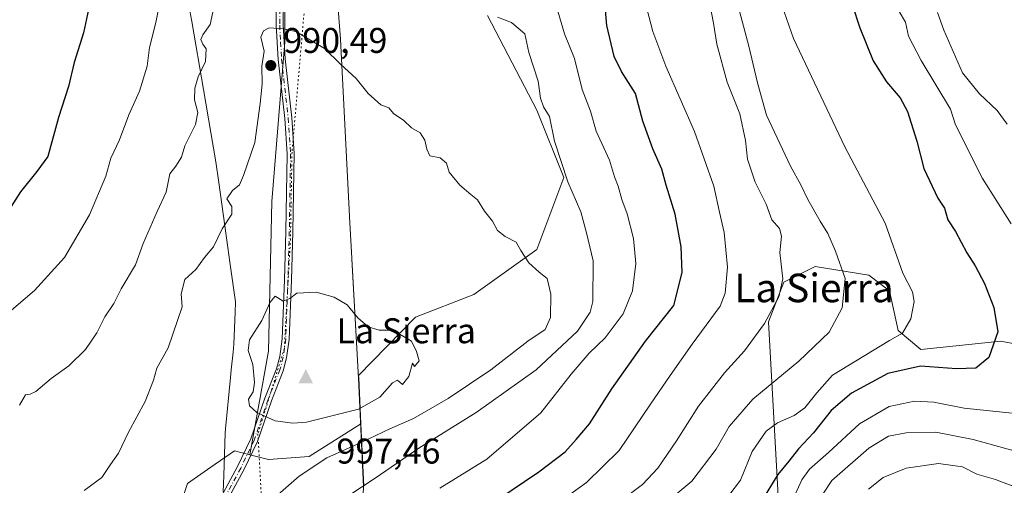
# Model space of a CAD drawing. Units: metres. Extents: x 658617 to 662082, y 4730253 to 4732646.
# Drawn here: x 659775 to 660051, y 4732233 to 4732364 of the extents above; entities that cross this region are included whole.
import ezdxf
from ezdxf.enums import TextEntityAlignment as Align

# ---------------------------------------------------------------- set-up
doc = ezdxf.new("R2010")
doc.units = ezdxf.units.M
doc.header["$MEASUREMENT"] = 0
doc.linetypes.add('DGN Style 4', pattern=[2.638475, 1.318413, -0.659207, 0.001648, -0.659207])
doc.linetypes.add('DGN Style 5', pattern=[1.153612, 0.494405, -0.659207])
for name, color, linetype, lineweight in [('Arbolado forestal CxS', 92, 'Continuous', 0), ('Camino Cxs', 7, 'Continuous', 0), ('Camino eje', 30, 'DGN Style 4', 13), ('Cima', 7, 'Continuous', 0), ('Cota de cima', 7, 'Continuous', 0), ('Curva de nivel maestra', 30, 'Continuous', 30), ('Curva de nivel normal', 30, 'Continuous', 0), ('Entidad de ámbito territorial', 7, 'Continuous', 0), ('Entidad de ámbito territorial CxS', 92, 'Continuous', 0), ('Matorral CxS', 135, 'Continuous', 0), ('Municipio', 91, 'Continuous', 13), ('Municipio CxS', 4, 'Continuous', 0), ('Nombre de cima', 7, 'Continuous', 0), ('Punto de cota en terreno', 7, 'Continuous', 0), ('Rótulo de punto de cota en terreno', 7, 'Continuous', 0), ('Suelo desnudo CxS', 253, 'Continuous', 0), ('Texto cartográfico', 7, 'Continuous', 0), ('Vía pecuaria CxS', 92, 'Continuous', 13), ('Vía pecuaria eje', 92, 'DGN Style 5', 0)]:
    doc.layers.add(name, color=color, linetype=linetype, lineweight=lineweight)
doc.styles.add('Style-Arial', font='txt')

# ---------------------------------------------------------------- blocks, each defined once
blk = doc.blocks.new('5CIMA')
at = {"layer": 'Matorral CxS', "color": 51, "linetype": 'Continuous', "lineweight": 0}
blk.add_solid([(-0.205, -0.136), (0, 0.273), (0.205, -0.136)], dxfattribs=at)
blk = doc.blocks.new('5PATER')
at = {"layer": 'Suelo desnudo CxS', "linetype": 'Continuous', "lineweight": 0}
h = blk.add_hatch(color=51, dxfattribs=at)
edge = h.paths.add_edge_path()
edge.add_ellipse((0, 0), major_axis=(-0.11, -0.111), ratio=0.999422, start_angle=0, end_angle=360)

msp = doc.modelspace()

# ---------------------------------------------------------------- linework, layer by layer
at = {"layer": 'Arbolado forestal CxS', "color": 92, "linetype": 'Continuous', "lineweight": 0}
for points in [[(659849.1221, 4732389.3713, 987.3628), (659849.1219, 4732357.4193, 989.6947), (659845.4697, 4732312.6867, 991.9168), (659844.5565, 4732270.6927, 994.7029), (659839.2757, 4732241.6503, 993.2654), (659834.9929, 4732242.7187, 993.2774), (659828.3969, 4732238.1669, 992.7683), (659821.8007, 4732233.6149, 992.2468), (659816.3507, 4732217.0163, 991.7698), (659818.4987, 4732201.8107, 990.8507), (659823.3645, 4732193.4767, 989.8881), (659801.0353, 4732181.8423, 990), (659771.2545, 4732186.5295, 989.4096)], [(659849.1221, 4732389.3713, 987.3628), (659849.1219, 4732357.4193, 989.6947), (659845.4697, 4732312.6867, 991.9168), (659844.5565, 4732270.6927, 994.7029), (659839.2757, 4732241.6503, 993.2654)], [(659871.2799, 4732232.8595, 985.7917), (659870.4501, 4732250.3179, 993.9305), (659869.8401, 4732263.1889, 995.8458), (659869.8001, 4732263.8909, 995.7981), (659885.7023, 4732280.2683, 993.6644), (659902.1093, 4732286.5789, 991.9205), (659919.7785, 4732299.1995, 989.2119), (659927.3515, 4732319.3921, 985.2917), (659919.7787, 4732338.3227, 985.6101), (659905.8959, 4732364.8261, 984.7514)], [(659870.4501, 4732250.3179, 993.9305), (659869.8401, 4732263.1889, 995.8458), (659869.8001, 4732263.8909, 995.7981), (659885.7023, 4732280.2683, 993.6644), (659902.1093, 4732286.5789, 991.9205), (659919.7785, 4732299.1995, 989.2119), (659927.3515, 4732319.3921, 985.2917), (659919.7787, 4732338.3227, 985.6101), (659905.8959, 4732364.8261, 984.7514)], [(660070.8321, 4732269.3819, 943.2933), (660049.8071, 4732273.4879, 950.1001), (660027.3551, 4732271.1593, 953.0452), (660021.0501, 4732276.4971, 955.8707), (660018.6251, 4732287.6569, 957.0463), (660012.8053, 4732292.0237, 958.6238), (659997.7703, 4732294.4501, 962.3636), (659989.0403, 4732290.0833, 965.1924), (659984.6753, 4732278.9235, 965.5608), (659988.0697, 4732218.2717, 944.9083)], [(659988.0697, 4732218.2717, 944.9083), (659984.6753, 4732278.9235, 965.5608), (659989.0403, 4732290.0833, 965.1924), (659997.7703, 4732294.4501, 962.3636), (660012.8053, 4732292.0237, 958.6238), (660018.6251, 4732287.6569, 957.0463), (660021.0501, 4732276.4971, 955.8707), (660027.3551, 4732271.1593, 953.0452), (660049.8071, 4732273.4879, 950.1001), (660070.8321, 4732269.3819, 943.2933)], [(659988.0697, 4732218.2717, 944.9083), (659984.6753, 4732278.9235, 965.5608), (659989.0403, 4732290.0833, 965.1924), (659997.7703, 4732294.4501, 962.3636), (660012.8053, 4732292.0237, 958.6238), (660018.6251, 4732287.6569, 957.0463), (660021.0501, 4732276.4971, 955.8707), (660027.3551, 4732271.1593, 953.0452), (660049.8071, 4732273.4879, 950.1001), (660070.8321, 4732269.3819, 943.2933)], [(659988.0697, 4732218.2717, 944.9083), (659984.6753, 4732278.9235, 965.5608), (659989.0403, 4732290.0833, 965.1924), (659997.7703, 4732294.4501, 962.3636), (660012.8053, 4732292.0237, 958.6238), (660018.6251, 4732287.6569, 957.0463), (660021.0501, 4732276.4971, 955.8707), (660027.3551, 4732271.1593, 953.0452), (660049.8071, 4732273.4879, 950.1001), (660070.8321, 4732269.3819, 943.2933)], [(659816.3507, 4732217.0163, 991.7698), (659821.8007, 4732233.6149, 992.2468), (659828.3969, 4732238.1669, 992.7683), (659834.9929, 4732242.7187, 993.2774), (659839.2757, 4732241.6503, 993.2654), (659844.5579, 4732240.3325, 993.0089), (659855.9769, 4732241.1513, 991.9158), (659870.4501, 4732250.3179, 993.9305), (659871.2799, 4732232.8595, 985.7917)], [(659839.2757, 4732241.6503, 993.2654), (659844.5579, 4732240.3325, 993.0089), (659855.9769, 4732241.1513, 991.9158), (659870.4501, 4732250.3179, 993.9305)], [(659870.4501, 4732250.3179, 993.9305), (659871.2799, 4732232.8595, 985.7917)], [(659870.4501, 4732250.3179, 993.9305), (659871.2799, 4732232.8595, 985.7917)], [(659839.2757, 4732241.6503, 993.2654), (659834.9929, 4732242.7187, 993.2774), (659828.3969, 4732238.1669, 992.7683), (659821.8007, 4732233.6149, 992.2468), (659816.3507, 4732217.0163, 991.7698), (659818.4987, 4732201.8107, 990.8507), (659823.3645, 4732193.4767, 989.8881)], [(659839.2757, 4732241.6503, 993.2654), (659834.9929, 4732242.7187, 993.2774), (659828.3969, 4732238.1669, 992.7683), (659821.8007, 4732233.6149, 992.2468), (659816.3507, 4732217.0163, 991.7698), (659818.4987, 4732201.8107, 990.8507), (659823.3645, 4732193.4767, 989.8881)]]:
    msp.add_polyline3d(points, dxfattribs=at)
at = {"layer": 'Camino Cxs', "color": 7, "linetype": 'Continuous', "lineweight": 0}
for points in [[(659771.8901, 4732171.1101, 989.0899), (659785.6001, 4732173.0401, 989.3521), (659797.1501, 4732174.0101, 990.6869), (659806.5501, 4732175.3001, 993.8613), (659808.6401, 4732176.2401, 994.4981), (659810.3201, 4732178.3801, 994.1229), (659812.4701, 4732182.2001, 991.2771), (659813.7801, 4732186.2101, 991.3199), (659815.4301, 4732192.5201, 991.0731), (659827.0001, 4732221.3801, 992.9431), (659829.2301, 4732226.0601, 993.6608), (659835.8801, 4732238.3601, 995.73), (659839.6001, 4732246.0801, 997.9209), (659843.5101, 4732257.4801, 1001.1413), (659846.8101, 4732265.7901, 1000.2728), (659847.6801, 4732269.1801, 1000.1589), (659848.3801, 4732274.1301, 999.4859), (659849.0101, 4732290.7001, 997.1323), (659849.4001, 4732304.2901, 998.5028), (659849.7601, 4732326.0501, 992.7544), (659849.0901, 4732335.9901, 993.0367), (659847.2301, 4732352.5101, 992.6818), (659846.7101, 4732362.1401, 998.8172), (659846.7101, 4732372.1001, 992.1387)], [(659771.8901, 4732171.1101, 989.0899), (659785.6001, 4732173.0401, 989.3521), (659797.1501, 4732174.0101, 990.6869), (659806.5501, 4732175.3001, 993.8613), (659808.6401, 4732176.2401, 994.4981), (659810.3201, 4732178.3801, 994.1229), (659812.4701, 4732182.2001, 991.2771), (659813.7801, 4732186.2101, 991.3199), (659815.4301, 4732192.5201, 991.0731), (659827.0001, 4732221.3801, 992.9431), (659829.2301, 4732226.0601, 993.6608), (659835.8801, 4732238.3601, 995.73), (659839.6001, 4732246.0801, 997.9209), (659843.5101, 4732257.4801, 1001.1413), (659846.8101, 4732265.7901, 1000.2728), (659847.6801, 4732269.1801, 1000.1589), (659848.3801, 4732274.1301, 999.4859), (659849.0101, 4732290.7001, 997.1323), (659849.4001, 4732304.2901, 998.5028), (659849.7601, 4732326.0501, 992.7544), (659849.0901, 4732335.9901, 993.0367), (659847.2301, 4732352.5101, 992.6818), (659846.7101, 4732362.1401, 998.8172), (659846.7101, 4732372.1001, 992.1387)], [(659848.6701, 4732372.0301, 991.9564), (659848.6701, 4732362.1901, 998.8295), (659849.1801, 4732352.6701, 992.9901), (659851.0401, 4732336.1701, 993.0331), (659851.7201, 4732326.1001, 992.9402), (659851.3601, 4732304.2501, 996.5398), (659850.9701, 4732290.6301, 996.7565), (659850.3301, 4732273.9601, 998.6319), (659849.6101, 4732268.8001, 999.6885), (659848.6801, 4732265.1801, 999.5165), (659845.3501, 4732256.8001, 999.7352), (659841.4201, 4732245.3301, 995.6039), (659837.6301, 4732237.4701, 994.2849), (659830.9801, 4732225.1701, 992.3689), (659828.8001, 4732220.5901, 992.1578), (659817.3001, 4732191.9101, 991.018), (659814.7801, 4732182.9801, 992.1351), (659812.8737, 4732175.7761, 991.1832), (659811.0331, 4732173.5645, 990.4257), (659807.6637, 4732172.3009, 990.6251), (659803.2941, 4732171.5113, 989.5331), (659797.3801, 4732171.3501, 990.9123), (659785.9001, 4732170.3801, 989.9517), (659772.3101, 4732168.4701, 988.2925)], [(659848.6701, 4732372.0301, 991.9564), (659848.6701, 4732362.1901, 998.8295), (659849.1801, 4732352.6701, 992.9901), (659851.0401, 4732336.1701, 993.0331), (659851.7201, 4732326.1001, 992.9402), (659851.3601, 4732304.2501, 996.5398), (659850.9701, 4732290.6301, 996.7565), (659850.3301, 4732273.9601, 998.6319), (659849.6101, 4732268.8001, 999.6885), (659848.6801, 4732265.1801, 999.5165), (659845.3501, 4732256.8001, 999.7352), (659841.4201, 4732245.3301, 995.6039), (659837.6301, 4732237.4701, 994.2849), (659830.9801, 4732225.1701, 992.3689), (659828.8001, 4732220.5901, 992.1578), (659817.3001, 4732191.9101, 991.018), (659814.7801, 4732182.9801, 992.1351), (659812.8737, 4732175.7761, 991.1832)]]:
    msp.add_polyline3d(points, dxfattribs=at)
at = {"layer": 'Camino eje', "color": 30, "linetype": 'DGN Style 4', "lineweight": 13}
msp.add_polyline3d([(659847.6901, 4732372.0651, 991.8415), (659847.6901, 4732362.1651, 998.7645), (659847.9501, 4732357.3501, 996.7362), (659848.2051, 4732352.5901, 992.7056), (659850.0651, 4732336.0801, 993.0379), (659850.7401, 4732326.0751, 992.8478), (659850.3801, 4732304.2701, 997.522), (659849.9901, 4732290.6651, 996.942), (659849.6751, 4732282.3801, 998.3235), (659849.3551, 4732274.0451, 999.069), (659849.0051, 4732271.5701, 999.7939), (659848.6451, 4732268.9901, 999.9019), (659847.7451, 4732265.4851, 999.4845), (659844.4301, 4732257.1401, 1000.4177), (659840.5101, 4732245.7051, 996.7142), (659836.7551, 4732237.9151, 994.9853), (659830.1051, 4732225.6151, 992.9804)], dxfattribs=at)
at = {"layer": 'Curva de nivel maestra', "color": 30, "linetype": 'Continuous', "lineweight": 30, "flags": 128}
for points, elevation in [([(659794.66, 4732369.1001), (659792.64, 4732360.0001), (659790.09, 4732351.6501), (659788.44, 4732344.9301), (659785.69, 4732336.2601), (659782.68, 4732325.2601), (659779.64, 4732321.0701), (659775.07, 4732315.3601), (659766, 4732301.2401)], 975), ([(659908.52, 4732228.9401), (659920.32, 4732236.8801), (659927.66, 4732242.4801), (659930.81, 4732245.9601), (659934.55, 4732250.3701), (659940.82, 4732260.1701), (659950.26, 4732273.5401), (659958.13, 4732283.5401), (659960.5, 4732292.7601), (659960.26, 4732299.9401), (659958.56, 4732309.0801), (659956.04, 4732317.2501), (659954.8, 4732321.7101), (659952.24, 4732327.4001), (659949.51, 4732335.2101), (659947.45, 4732342.9901), (659943.52, 4732349.1701), (659941.48, 4732353.3401), (659939.34, 4732362.0201), (659938.74, 4732369.7001)], 975), ([(660008.15, 4732367.8801), (660010.28, 4732361.3401), (660014.08, 4732352.1401), (660017.77, 4732346.2201), (660021.62, 4732341.7601), (660023.64, 4732337.9401), (660026.28, 4732329.6301), (660028.28, 4732321.9401), (660032.13, 4732313.5701), (660034.02, 4732310.8301), (660034.93, 4732307.5701), (660037.09, 4732304.2701), (660040.26, 4732298.2701), (660042.59, 4732294.6601), (660045.24, 4732289.6401), (660047.9, 4732282.9701), (660048.94, 4732276.1301), (660046.45, 4732268.9701), (660042.78, 4732265.9601), (660037.4, 4732265.7801), (660027.31, 4732266.5401), (660018.16, 4732264.4201), (660007.94, 4732258.8901), (660002.3, 4732254.0801), (659997.32, 4732247.8401), (659993.12, 4732243.3401), (659990.43, 4732239.8801), (659987.32, 4732236.1101), (659982.73, 4732228.6201)], 950)]:
    msp.add_lwpolyline(points, dxfattribs=dict(at, elevation=elevation))
at = {"layer": 'Curva de nivel normal', "color": 30, "linetype": 'Continuous', "lineweight": 0, "flags": 128}
for points, elevation in [([(659815.1, 4732373.6501), (659812.99, 4732362.8701), (659811.2, 4732355.8201), (659810.57, 4732350.6401), (659808.36, 4732343.5901), (659805.41, 4732336.9801), (659802.77, 4732330.0101), (659800.32, 4732324.8301), (659798.94, 4732319.8101), (659794.36, 4732308.9301), (659787.4, 4732296.9401), (659778.98, 4732287.6901), (659757.35, 4732269.3001)], 980), ([(659949.74, 4732223.0301), (659963.21, 4732234.2601), (659970, 4732243.1801), (659973.7, 4732249.5401), (659980.32, 4732257.2801), (659993.2, 4732267.9101), (660001.71, 4732276.0501), (660005.34, 4732282.8301), (660006.18, 4732291.1201), (660003.45, 4732298.7501), (660001.37, 4732303.6801), (659999.14, 4732307.2001), (659995.76, 4732313.2401), (659993.75, 4732317.3801), (659990.88, 4732322.5401), (659984.17, 4732336.8701), (659981.65, 4732345.9601), (659979.14, 4732356.2001), (659974.68, 4732373.1601)], 960), ([(659921.64, 4732225.1801), (659933.65, 4732233.8501), (659942.87, 4732242.8601), (659951.61, 4732255.8801), (659957.14, 4732263.8501), (659963.3, 4732272.6601), (659971.14, 4732283.2901), (659972.51, 4732286.9501), (659973.2, 4732294.2401), (659972.24, 4732303.9601), (659970.93, 4732309.7201), (659969.34, 4732316.9701), (659963.92, 4732332.2701), (659955.93, 4732350.6201), (659952.32, 4732360.3801), (659949.34, 4732371.5701)], 970), ([(659829.51, 4732368.4001), (659828.23, 4732362.3401), (659826.12, 4732359.4301), (659825.57, 4732358.0901), (659826.12, 4732356.8301), (659827.08, 4732355.4601), (659826.85, 4732351.9201), (659824.8, 4732347.6101), (659823.88, 4732344.4501), (659823.83, 4732341.1401), (659824.7, 4732337.5901), (659824.11, 4732334.2601), (659821.11, 4732328.2601), (659820.18, 4732325.1001), (659818.55, 4732322.6101), (659816.84, 4732320.4101), (659815.87, 4732315.2501), (659813.35, 4732309.8901), (659809.44, 4732300.9401), (659807.29, 4732294.9601), (659803.28, 4732288.1901), (659801.16, 4732284.1001), (659798.71, 4732280.3001), (659796.4, 4732275.8101), (659793.27, 4732271.1801), (659788.59, 4732266.5801), (659783.63, 4732263.0001), (659779.28, 4732259.4301), (659777.7, 4732258.6601), (659776.43, 4732258.4701), (659774.72, 4732255.6001)], 985), ([(659968.12, 4732368.5101), (659969.25, 4732362.6401), (659970.17, 4732356.8201), (659973.1, 4732346.1101), (659976.67, 4732337.2601), (659978.25, 4732329.7501), (659978.77, 4732324.5401), (659980.99, 4732318.1401), (659984, 4732311.9401), (659985.63, 4732307.5601), (659987.8, 4732305.0801), (659988.34, 4732302.9301), (659987.89, 4732298.3901), (659988.73, 4732291.0001), (659987.62, 4732285.9401), (659983.54, 4732278.4601), (659977.97, 4732270.8201), (659972.41, 4732264.6001), (659965.03, 4732255.2701), (659958.91, 4732245.6001), (659953.64, 4732237.9401), (659949.4, 4732233.2701), (659943.31, 4732228.7101)], 965), ([(659892.56, 4732232.2801), (659905.76, 4732240.4401), (659920.88, 4732253.3801), (659929.42, 4732264.2401), (659934.43, 4732270.1301), (659938.87, 4732274.4601), (659943.92, 4732281.1801), (659946.62, 4732287.6401), (659947.49, 4732295.2701), (659946.85, 4732302.2601), (659945.1, 4732309.2601), (659943.57, 4732313.2601), (659942.58, 4732316.9301), (659941.56, 4732319.5901), (659940.16, 4732324.2601), (659936.42, 4732332.3701), (659934.76, 4732338.0201), (659932.46, 4732344.0601), (659930.35, 4732352.7901), (659927.52, 4732359.6501), (659925.62, 4732366.0201)], 980), ([(659973.57, 4732230.2401), (659976.86, 4732234.5101), (659980.1, 4732242.5401), (659984.08, 4732248.2401), (659987.2, 4732250.6501), (659991.86, 4732252.6501), (659994.86, 4732254.7801), (659998.2, 4732259.0401), (660002.61, 4732263.9501), (660018.61, 4732273.7001), (660022.24, 4732275.7201), (660024.58, 4732279.7801), (660025.54, 4732284.6501), (660025.06, 4732287.3601), (660022.4, 4732292.6101), (660017.43, 4732306.5801), (660006.14, 4732328.0101), (659991.67, 4732358.4001), (659989.12, 4732365.8501)], 955), ([(660021.35, 4732365.9201), (660023.08, 4732362.9301), (660023.92, 4732359.0301), (660027.45, 4732352.1801), (660035.68, 4732338.5801), (660037.14, 4732334.2001), (660044.72, 4732319.1201), (660052.69, 4732306.4301)], 945), ([(660032.09, 4732365.6801), (660033.86, 4732360.7001), (660039.05, 4732348.7801), (660043.84, 4732342.9001), (660048.8, 4732338.2001), (660051.63, 4732334.3701)], 940), ([(659862.99, 4732227.5301), (659874.41, 4732235.0801), (659886.64, 4732243.5001), (659902.73, 4732253.5401), (659919.55, 4732265.4701), (659931.16, 4732276.3301), (659934.68, 4732281.6301), (659935.47, 4732284.6001), (659935.53, 4732296.0801), (659933.72, 4732303.8801), (659932.08, 4732309.8001), (659928.44, 4732318.1801), (659924.67, 4732329.5601), (659923.27, 4732336.5001), (659921.65, 4732339.2601), (659920.8, 4732341.6401), (659920.12, 4732346.4401), (659917.56, 4732354.4201), (659916.4, 4732359.7401), (659912.68, 4732362.8801), (659908.74, 4732364.4101)], 985), ([(659844.7, 4732361.4101), (659843.1, 4732360.5401), (659842.36, 4732358.7901), (659843.3, 4732354.8001), (659842.64, 4732350.6201), (659842.8, 4732345.5401), (659842.19, 4732340.1201), (659840.69, 4732329.2601), (659837.55, 4732319.9301), (659836.41, 4732317.3901), (659834.46, 4732315.7901), (659832.87, 4732313.3901), (659834.26, 4732311.3101), (659834.22, 4732309.1101), (659831.54, 4732304.9801), (659829.12, 4732299.9401), (659826.6, 4732296.9301), (659824.2, 4732293.5901), (659821.09, 4732290.8101), (659820.09, 4732286.7601), (659820.32, 4732283.1401), (659816.45, 4732271.6001), (659813.24, 4732265.9401), (659812.31, 4732262.6001), (659809.93, 4732256.6001), (659805.29, 4732247.9801), (659802.49, 4732242.1101), (659800.21, 4732238.9501), (659797.8, 4732235.2901), (659792.89, 4732231.5901)], 990), ([(659842, 4732225.9001), (659853.15, 4732235.6701), (659860.91, 4732240.7801), (659870.72, 4732245.1601), (659878.54, 4732248.9301), (659885.22, 4732251.8601), (659894.95, 4732257.4601), (659906.84, 4732265.4901), (659917.28, 4732273.5101), (659922.08, 4732276.7801), (659923.59, 4732280.1701), (659923.66, 4732286.6601), (659922.65, 4732291.0601), (659920.41, 4732292.8901), (659917.52, 4732295.4901), (659915.31, 4732298.9501), (659913.95, 4732301.2601), (659910.87, 4732302.8301), (659908.71, 4732304.5601), (659907.3, 4732307.1801), (659905.11, 4732309.9901), (659903.12, 4732313.1801), (659901.26, 4732314.6501), (659898.22, 4732317.2801), (659895.22, 4732320.9401), (659894.42, 4732323.4601), (659892.65, 4732324.9301), (659889.78, 4732325.5001), (659888.94, 4732327.3901), (659888.4, 4732329.9201), (659887.06, 4732331.9001), (659884.62, 4732333.3301), (659882.46, 4732335.4201), (659879.62, 4732337.3101), (659878.28, 4732338.9001), (659876.06, 4732339.7801), (659872.46, 4732343.0001), (659869.13, 4732347.1801), (659864.77, 4732351.1601), (659860.2, 4732355.6101), (659852.21, 4732360.3401), (659848.52, 4732361.0901), (659844.7, 4732361.4101)], 990), ([(659857.86, 4732287.2501), (659854.38, 4732287.1101), (659852.49, 4732286.9401), (659850.55, 4732285.4601), (659848.69, 4732284.7701), (659846.44, 4732286.0901), (659844.99, 4732284.4401), (659842.64, 4732279.2701), (659839.26, 4732273.9301), (659838.84, 4732270.9201), (659840.18, 4732266.9301), (659840.64, 4732261.9401), (659840.24, 4732259.2701), (659838.98, 4732257.2701), (659839.26, 4732255.3501), (659841.25, 4732253.5201), (659846.39, 4732251.1901), (659851.39, 4732250.4701), (659855.15, 4732250.8201), (659869.78, 4732254.4801), (659875.72, 4732257.7901), (659879.32, 4732261.8201), (659880.74, 4732262.5501), (659882.08, 4732261.3601), (659883.92, 4732263.6301), (659884.94, 4732267.3601), (659885.46, 4732266.3801), (659886.74, 4732267.9801), (659886.05, 4732270.5801), (659884.61, 4732273.5401), (659879.44, 4732276.6301), (659875.58, 4732276.6401), (659872.5, 4732277.5501), (659869.61, 4732280.0301), (659866.55, 4732283.6801), (659862.93, 4732285.8701), (659857.86, 4732287.2501)], 995), ([(660053.03, 4732253.2801), (660039.57, 4732254.7401), (660031.07, 4732256.4501), (660025.65, 4732256.7101), (660018.48, 4732255.2001), (660010.24, 4732250.3201), (660001.56, 4732242.2601), (659996.22, 4732237.6001), (659994.01, 4732234.6001), (659991.14, 4732228.2701)], 945), ([(660056.89, 4732241.8401), (660042.04, 4732245.9201), (660031.56, 4732247.9601), (660023.33, 4732247.8501), (660018.38, 4732246.8901), (660012.83, 4732243.5001), (660002.49, 4732234.4501), (659998.11, 4732227.9001)], 940), ([(660012.7, 4732231.9901), (660016.86, 4732235.3001), (660023.28, 4732237.8601), (660032.38, 4732239.2501), (660039.1, 4732238.3001), (660043.07, 4732236.2601), (660048.36, 4732234.7501), (660053.5, 4732232.7201)], 935)]:
    msp.add_lwpolyline(points, dxfattribs=dict(at, elevation=elevation))
at = {"layer": 'Entidad de ámbito territorial', "color": 7, "linetype": 'Continuous', "lineweight": 0, "flags": 128}
msp.add_lwpolyline([(659938.962, 4732054.644), (659927.539, 4732077.098), (659907.783, 4732104.523), (659896.365, 4732123.029), (659884.67, 4732147.246), (659880.052, 4732163.263), (659875.684, 4732179.413), (659872.665, 4732192.676), (659870.895, 4732201.905), (659870.368, 4732212.184), (659871.218, 4732232.793), (659869.779, 4732263.126), (659867.915, 4732296.561), (659867.902, 4732296.801), (659867.353, 4732306.648), (659864.715, 4732358.171), (659860.617, 4732412.069), (659858.258, 4732438.692), (659856.35, 4732472.316), (659852.497, 4732502.585), (659849.355, 4732525.249), (659850.236, 4732544.714), (659852.521, 4732573.493), (659854.1268, 4732595.1277)], dxfattribs=at)
at = {"layer": 'Entidad de ámbito territorial CxS', "color": 92, "linetype": 'Continuous', "lineweight": 0, "flags": 128}
msp.add_lwpolyline([(659860.617, 4732412.069), (659864.715, 4732358.171), (659867.353, 4732306.648), (659867.902, 4732296.801), (659867.915, 4732296.561), (659869.779, 4732263.126), (659871.218, 4732232.793), (659870.368, 4732212.184), (659870.895, 4732201.905), (659872.665, 4732192.676), (659875.684, 4732179.413), (659880.052, 4732163.263), (659884.67, 4732147.246), (659896.365, 4732123.029), (659907.783, 4732104.523), (659927.539, 4732077.098), (659938.962, 4732054.644)], dxfattribs=at)
at = {"layer": 'Matorral CxS', "color": 135, "linetype": 'Continuous', "lineweight": 0}
for points in [[(659905.8959, 4732364.8261, 984.7514), (659919.7787, 4732338.3227, 985.6101), (659927.3515, 4732319.3921, 985.2917), (659919.7785, 4732299.1995, 989.2119), (659902.1093, 4732286.5789, 991.9205), (659885.7023, 4732280.2683, 993.6644), (659869.8001, 4732263.8909, 995.7981), (659869.8401, 4732263.1889, 995.8458), (659870.4501, 4732250.3179, 993.9305), (659855.9769, 4732241.1513, 991.9158), (659844.5579, 4732240.3325, 993.0089), (659839.2757, 4732241.6503, 993.2654), (659844.5565, 4732270.6927, 994.7029), (659845.4697, 4732312.6867, 991.9168), (659849.1219, 4732357.4193, 989.6947), (659849.1221, 4732389.3713, 987.3628)], [(659849.1221, 4732389.3713, 987.3628), (659849.1219, 4732357.4193, 989.6947), (659845.4697, 4732312.6867, 991.9168), (659844.5565, 4732270.6927, 994.7029), (659839.2757, 4732241.6503, 993.2654)], [(659870.4501, 4732250.3179, 993.9305), (659869.8401, 4732263.1889, 995.8458), (659869.8001, 4732263.8909, 995.7981), (659885.7023, 4732280.2683, 993.6644), (659902.1093, 4732286.5789, 991.9205), (659919.7785, 4732299.1995, 989.2119), (659927.3515, 4732319.3921, 985.2917), (659919.7787, 4732338.3227, 985.6101), (659905.8959, 4732364.8261, 984.7514)], [(659839.2757, 4732241.6503, 993.2654), (659844.5579, 4732240.3325, 993.0089), (659855.9769, 4732241.1513, 991.9158), (659870.4501, 4732250.3179, 993.9305)]]:
    msp.add_polyline3d(points, dxfattribs=at)
at = {"layer": 'Municipio', "color": 91, "linetype": 'Continuous', "lineweight": 13, "flags": 128}
msp.add_lwpolyline([(659938.962, 4732054.644), (659927.539, 4732077.098), (659907.783, 4732104.523), (659896.365, 4732123.029), (659884.67, 4732147.246), (659880.052, 4732163.263), (659875.684, 4732179.413), (659872.665, 4732192.676), (659870.895, 4732201.905), (659870.368, 4732212.184), (659871.218, 4732232.793), (659869.779, 4732263.126), (659867.915, 4732296.561), (659867.902, 4732296.801), (659867.353, 4732306.648), (659864.715, 4732358.171), (659860.617, 4732412.069), (659858.258, 4732438.692), (659856.35, 4732472.316), (659852.497, 4732502.585), (659849.355, 4732525.249), (659850.236, 4732544.714), (659852.521, 4732573.493), (659854.1268, 4732595.1277)], dxfattribs=at)
msp.add_lwpolyline([(659938.962, 4732054.644), (659927.539, 4732077.098), (659907.783, 4732104.523), (659896.365, 4732123.029), (659884.67, 4732147.246), (659880.052, 4732163.263), (659875.684, 4732179.413), (659872.665, 4732192.676), (659870.895, 4732201.905), (659870.368, 4732212.184), (659871.218, 4732232.793), (659869.779, 4732263.126), (659867.915, 4732296.561), (659867.902, 4732296.801), (659867.353, 4732306.648), (659864.715, 4732358.171), (659860.617, 4732412.069), (659858.258, 4732438.692), (659856.35, 4732472.316), (659852.497, 4732502.585), (659849.355, 4732525.249), (659850.236, 4732544.714), (659852.521, 4732573.493), (659854.1268, 4732595.1277)], dxfattribs=at)
at = {"layer": 'Municipio CxS', "color": 4, "linetype": 'Continuous', "lineweight": 0, "flags": 128}
for points in [[(659938.962, 4732054.644), (659927.539, 4732077.098), (659907.783, 4732104.523), (659896.365, 4732123.029), (659884.67, 4732147.246), (659880.052, 4732163.263), (659875.684, 4732179.413), (659872.665, 4732192.676), (659870.895, 4732201.905), (659870.368, 4732212.184), (659871.218, 4732232.793), (659869.779, 4732263.126), (659867.915, 4732296.561), (659867.902, 4732296.801), (659867.353, 4732306.648), (659864.715, 4732358.171), (659860.617, 4732412.069)], [(659860.617, 4732412.069), (659864.715, 4732358.171), (659867.353, 4732306.648), (659867.902, 4732296.801), (659867.915, 4732296.561), (659869.779, 4732263.126), (659871.218, 4732232.793), (659870.368, 4732212.184), (659870.895, 4732201.905), (659872.665, 4732192.676), (659875.684, 4732179.413), (659880.052, 4732163.263), (659884.67, 4732147.246), (659896.365, 4732123.029), (659907.783, 4732104.523), (659927.539, 4732077.098), (659938.962, 4732054.644)]]:
    msp.add_lwpolyline(points, dxfattribs=at)
at = {"layer": 'Vía pecuaria CxS', "color": 92, "linetype": 'Continuous', "lineweight": 13}
for points in [[(659860.617, 4732412.0691, 987.7782), (659864.715, 4732358.1711, 991.623), (659867.353, 4732306.6481, 993.989), (659867.902, 4732296.801, 995.1474), (659867.9173, 4732296.5185, 995.1614), (659869.779, 4732263.126, 1000.3285), (659870.5503, 4732246.8681, 1001.0313), (659871.218, 4732232.793, 989.9272), (659870.368, 4732212.184, 985.6282), (659870.895, 4732201.905, 981.5176), (659872.665, 4732192.676, 976.0176), (659875.684, 4732179.413, 975.0403), (659880.052, 4732163.263, 974.3809), (659884.67, 4732147.246, 966.5868), (659896.365, 4732123.029, 961.4413), (659907.783, 4732104.523, 966.8163), (659927.539, 4732077.098, 966.0871), (659938.962, 4732054.644, 954.0275)], [(659860.617, 4732412.0691, 987.7782), (659864.715, 4732358.1711, 991.623), (659867.353, 4732306.6481, 993.989), (659867.902, 4732296.801, 995.1474), (659867.9173, 4732296.5185, 995.1614), (659869.779, 4732263.126, 1000.3285), (659870.5503, 4732246.8681, 1001.0313), (659871.218, 4732232.793, 989.9272), (659870.368, 4732212.184, 985.6282), (659870.895, 4732201.905, 981.5176), (659872.665, 4732192.676, 976.0176), (659875.684, 4732179.413, 975.0403), (659880.052, 4732163.263, 974.3809), (659884.67, 4732147.246, 966.5868), (659896.365, 4732123.029, 961.4413), (659907.783, 4732104.523, 966.8163), (659927.539, 4732077.098, 966.0871), (659938.962, 4732054.644, 954.0275)], [(659831.839, 4732231.288, 993.453), (659832, 4732235.853, 996.5195), (659832.4178, 4732247.7226, 1002.976), (659832.461, 4732248.951, 1002.7596), (659833.909, 4732263.36, 1003.4961), (659834.117, 4732265.425, 1003.867), (659834.618, 4732270.412, 1004.5472), (659834.845, 4732272.666, 1004.6695), (659835.203, 4732281.57, 1004.6383), (659835.325, 4732284.58, 1003.0455), (659833.717, 4732295.652, 1000.753), (659833.119, 4732299.774, 998.3218), (659830.598, 4732318.048, 999.931), (659829.8, 4732323.835, 998.9134), (659826.314, 4732344.103, 996.6064), (659823.031, 4732363.19, 995.629), (659822.526, 4732366.122, 995.7536)], [(659831.839, 4732231.288, 993.453), (659832, 4732235.853, 996.5195), (659832.4178, 4732247.7226, 1002.976), (659832.461, 4732248.951, 1002.7596), (659833.909, 4732263.36, 1003.4961), (659834.117, 4732265.425, 1003.867), (659834.618, 4732270.412, 1004.5472), (659834.845, 4732272.666, 1004.6695), (659835.203, 4732281.57, 1004.6383), (659835.325, 4732284.58, 1003.0455), (659833.717, 4732295.652, 1000.753), (659833.119, 4732299.774, 998.3218), (659830.598, 4732318.048, 999.931), (659829.8, 4732323.835, 998.9134), (659826.314, 4732344.103, 996.6064), (659823.031, 4732363.19, 995.629), (659822.526, 4732366.122, 995.7536)]]:
    msp.add_polyline3d(points, dxfattribs=at)
at = {"layer": 'Vía pecuaria eje', "color": 92, "linetype": 'DGN Style 5', "lineweight": 0}
for points in [[(659854.1268, 4732595.1278, 971.016), (659852.521, 4732573.493, 968.7859), (659850.236, 4732544.714, 974.7026), (659849.355, 4732525.249, 972.8748), (659850.9745, 4732513.5671, 973.2025), (659852.497, 4732502.585, 973.4228), (659856.35, 4732472.316, 983.6139), (659858.258, 4732438.692, 986.2762), (659859.5642, 4732423.9509, 989.8053), (659851.1331, 4732326.4778, 992.8166), (659850.6994, 4732302.188, 997.3756), (659848.9644, 4732271.3921, 999.8167), (659841.5656, 4732247.5176, 996.684)], [(659841.5656, 4732247.5176, 996.684), (659842.9651, 4732222.6477, 990.7354), (659854.9258, 4732166.1058, 984.7505), (659869.0613, 4732124.7867, 976.4865), (659895.7013, 4732074.7688, 974.291), (659925.0596, 4732025.8383, 965.7314), (659934.8457, 4731985.0629, 959.7225), (659940.8261, 4731961.685, 955.4207), (659947.505, 4731934.8419, 950.1353)]]:
    msp.add_polyline3d(points, dxfattribs=at)

# ---------------------------------------------------------------- block references
at = {"layer": 'Cima', "color": 7, "linetype": 'Continuous', "lineweight": 0, "xscale": 10, "yscale": 10, "zscale": 10}
msp.add_blockref('5CIMA', (659855, 4732263, 997.46), dxfattribs=at)
at = {"layer": 'Punto de cota en terreno', "color": 7, "linetype": 'Continuous', "lineweight": 0, "xscale": 10, "yscale": 10, "zscale": 10}
msp.add_blockref('5PATER', (659845.19, 4732350.81, 990.49), dxfattribs=at)

# ---------------------------------------------------------------- texts
at = {"layer": 'Cota de cima', "color": 7, "linetype": 'Continuous', "lineweight": 0, "style": 'Style-Arial'}
msp.add_text('997,46', height=7, dxfattribs=at).set_placement((659863.599, 4732239.1875))
at = {"layer": 'Nombre de cima', "color": 7, "linetype": 'Continuous', "lineweight": 0, "style": 'Style-Arial'}
msp.add_text('La Sierra', height=7, dxfattribs=at).set_placement((659863.599, 4732272.9219))
at = {"layer": 'Rótulo de punto de cota en terreno', "color": 7, "linetype": 'Continuous', "lineweight": 0, "style": 'Style-Arial'}
msp.add_text('990,49', height=7, dxfattribs=at).set_placement((659848.7178, 4732354.3378))
at = {"layer": 'Texto cartográfico', "color": 7, "linetype": 'Continuous', "lineweight": 0, "style": 'Style-Arial'}
msp.add_text('La Sierra', height=8, dxfattribs=at).set_placement((659997.4446, 4732288.4301), align=Align.MIDDLE_CENTER)

doc.saveas('drawing.dxf')
